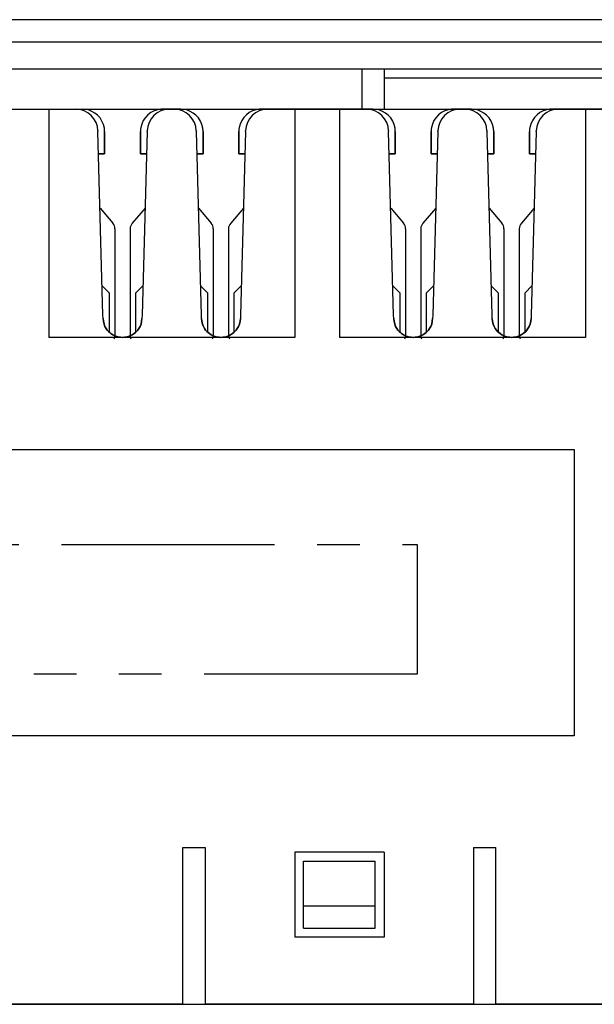
# Model space of a CAD drawing. Extents: x 16 to 283, y 6 to 194.
# Drawn here: x 83 to 96, y 66 to 88 of the extents above; entities that cross this region are included whole.
import ezdxf

# ---------------------------------------------------------------- set-up
doc = ezdxf.new("R2010")
doc.units = 0
doc.header["$LTSCALE"] = 0.3
doc.linetypes.add('DASHED2', pattern=[9.525, 6.35, -3.175])
doc.linetypes.add('PHANTOM2', pattern=[31.75, 15.875, -3.175, 3.175, -3.175, 3.175, -3.175])
doc.layers.add('L-1', color=7, linetype='CONTINUOUS')
doc.layers.add('L-2', color=7, linetype='CONTINUOUS')

msp = doc.modelspace()

# ---------------------------------------------------------------- linework, layer by layer
at = {"layer": 'L-1', "color": 4, "linetype": 'CONTINUOUS'}
for p, q in [((109.4178, 88.28439), (56.6178, 88.28439)), ((109.9178, 87.78439), (56.1178, 87.78439)), ((56.7178, 87.18439), (109.3178, 87.18439)), ((90.5178, 87.18439), (90.5178, 86.28439)), ((91.0178, 87.18439), (91.0178, 86.28439)), ((91.0178, 86.98439), (108.5178, 86.98439)), ((64.7678, 86.28439), (107.7678, 86.28439)), ((84.6651, 84.07125), (84.94944, 83.74063)), ((85.6705, 84.07125), (85.38616, 83.74063)), ((86.8651, 84.07125), (87.14944, 83.74063)), ((87.8705, 84.07125), (87.58616, 83.74063)), ((91.1651, 84.07125), (91.44944, 83.74063)), ((92.1705, 84.07125), (91.88616, 83.74063)), ((93.3651, 84.07125), (93.64944, 83.74063)), ((94.3705, 84.07125), (94.08616, 83.74063)), ((84.9978, 83.61022), (84.9978, 81.23999)), ((84.9978, 83.61022), (84.9978, 81.23999)), ((85.3378, 83.61022), (85.3378, 81.23999)), ((85.3378, 83.61022), (85.3378, 81.23999)), ((87.1978, 83.61022), (87.1978, 81.23999)), ((87.1978, 83.61022), (87.1978, 81.23999)), ((87.5378, 83.61022), (87.5378, 81.23999)), ((87.5378, 83.61022), (87.5378, 81.23999)), ((91.4978, 83.61022), (91.4978, 81.23999)), ((91.4978, 83.61022), (91.4978, 81.23999)), ((91.8378, 83.61022), (91.8378, 81.23999)), ((91.8378, 83.61022), (91.8378, 81.23999)), ((93.6978, 83.61022), (93.6978, 81.23999)), ((93.6978, 83.61022), (93.6978, 81.23999)), ((94.0378, 83.61022), (94.0378, 81.23999)), ((94.0378, 83.61022), (94.0378, 81.23999)), ((89.2178, 69.48439), (90.8178, 69.48439)), ((89.2178, 68.48439), (89.2178, 69.48439)), ((90.8178, 68.48439), (90.8178, 69.48439)), ((89.2178, 68.48439), (90.8178, 68.48439)), ((89.2178, 67.98439), (89.2178, 68.48439)), ((90.8178, 67.98439), (90.8178, 68.48439)), ((89.2178, 67.98439), (90.8178, 67.98439))]:
    msp.add_line(p, q, dxfattribs=at)
at = {"layer": 'L-1', "color": 7, "linetype": 'CONTINUOUS'}
for p, q in [((81.7678, 86.28439), (84.2678, 86.28439)), ((83.5178, 86.28439), (83.5178, 81.18439)), ((86.31799, 86.28439), (86.21761, 86.28439)), ((89.0178, 86.28439), (88.41761, 86.28439)), ((90.0178, 86.28439), (89.0178, 86.28439)), ((89.0178, 86.28439), (89.0178, 85.78439)), ((90.61799, 86.28439), (90.0178, 86.28439)), ((90.0178, 86.28439), (90.0178, 85.78439)), ((92.81799, 86.28439), (92.71761, 86.28439)), ((95.5178, 86.28439), (94.91761, 86.28439)), ((96.5178, 86.28439), (95.5178, 86.28439)), ((95.5178, 86.28439), (95.5178, 85.78439)), ((84.7678, 85.78439), (84.76738, 85.80495)), ((85.56822, 85.80495), (85.5678, 85.78439)), ((86.9678, 85.78439), (86.96738, 85.80495)), ((87.76822, 85.80495), (87.7678, 85.78439)), ((91.2678, 85.78439), (91.26738, 85.80495)), ((92.06822, 85.80495), (92.0678, 85.78439)), ((93.4678, 85.78439), (93.46738, 85.80495)), ((94.26822, 85.80495), (94.2678, 85.78439)), ((84.6178, 85.79811), (84.61818, 85.78439)), ((84.73069, 81.68439), (84.61818, 85.78439)), ((85.71742, 85.78439), (85.60491, 81.68439)), ((85.71742, 85.78439), (85.7178, 85.79811)), ((86.8178, 85.79811), (86.81818, 85.78439)), ((86.93069, 81.68439), (86.81818, 85.78439)), ((87.91742, 85.78439), (87.80491, 81.68439)), ((87.91742, 85.78439), (87.9178, 85.79811)), ((89.0178, 85.78439), (89.0178, 81.18439)), ((90.0178, 85.78439), (90.0178, 81.18439)), ((91.1178, 85.79811), (91.11818, 85.78439)), ((91.23069, 81.68439), (91.11818, 85.78439)), ((92.21742, 85.78439), (92.10491, 81.68439)), ((92.21742, 85.78439), (92.2178, 85.79811)), ((93.3178, 85.79811), (93.31818, 85.78439)), ((93.43069, 81.68439), (93.31818, 85.78439)), ((94.41742, 85.78439), (94.30491, 81.68439)), ((94.41742, 85.78439), (94.4178, 85.79811)), ((95.5178, 85.78439), (95.5178, 81.18439)), ((84.7328, 81.60762), (84.73069, 81.68439)), ((85.60491, 81.68439), (85.6028, 81.60762)), ((86.9328, 81.60762), (86.93069, 81.68439)), ((87.80491, 81.68439), (87.8028, 81.60762)), ((91.2328, 81.60762), (91.23069, 81.68439)), ((92.10491, 81.68439), (92.1028, 81.60762)), ((93.4328, 81.60762), (93.43069, 81.68439)), ((94.30491, 81.68439), (94.3028, 81.60762)), ((89.0178, 81.18439), (83.5178, 81.18439)), ((95.5178, 81.18439), (90.0178, 81.18439)), ((70.7678, 78.68439), (95.2678, 78.68439)), ((95.2678, 78.68439), (95.2678, 72.28439)), ((95.2678, 72.28439), (70.7678, 72.28439)), ((86.5178, 66.28439), (86.5178, 69.78439)), ((86.5178, 69.78439), (87.0178, 69.78439)), ((87.0178, 69.78439), (87.0178, 66.28439)), ((93.0178, 69.78439), (93.0178, 66.28439)), ((93.0178, 69.78439), (93.5178, 69.78439)), ((93.5178, 66.28439), (93.5178, 69.78439)), ((91.0178, 69.68439), (89.0178, 69.68439)), ((89.0178, 69.68439), (89.0178, 67.78439)), ((91.0178, 69.68439), (91.0178, 67.78439)), ((91.0178, 67.78439), (89.0178, 67.78439)), ((45.5178, 66.28439), (120.5178, 66.28439)), ((86.5178, 66.28439), (79.5178, 66.28439)), ((93.0178, 66.28439), (87.0178, 66.28439)), ((100.5178, 66.28439), (93.5178, 66.28439))]:
    msp.add_line(p, q, dxfattribs=at)
at = {"layer": 'L-1', "color": 1, "linetype": 'CONTINUOUS'}
for p, q in [((84.8678, 82.18439), (84.71272, 82.33948)), ((85.4678, 82.18439), (85.62288, 82.33948)), ((87.0678, 82.18439), (86.91272, 82.33948)), ((87.6678, 82.18439), (87.82288, 82.33948)), ((91.3678, 82.18439), (91.21272, 82.33948)), ((91.9678, 82.18439), (92.12288, 82.33948)), ((93.5678, 82.18439), (93.41272, 82.33948)), ((94.1678, 82.18439), (94.32288, 82.33948)), ((84.8678, 82.18439), (84.8678, 81.3044)), ((85.4678, 81.30585), (85.4678, 82.18439)), ((87.0678, 82.18439), (87.0678, 81.3044)), ((87.6678, 81.30585), (87.6678, 82.18439)), ((91.3678, 82.18439), (91.3678, 81.3044)), ((91.9678, 81.3057), (91.9678, 82.18439)), ((93.5678, 82.18439), (93.5678, 81.3044)), ((94.1678, 81.3057), (94.1678, 82.18439))]:
    msp.add_line(p, q, dxfattribs=at)
at = {"layer": 'L-1', "color": 3, "linetype": 'DASHED2'}
for points in [[(84.76738, 85.80495), (84.76494, 85.83426), (84.76151, 85.86344), (84.74196, 85.94402), (84.70862, 86.02034), (84.66447, 86.08869), (84.61004, 86.14891), (84.55011, 86.19694), (84.48349, 86.23548), (84.42322, 86.25997), (84.36038, 86.27574), (84.31429, 86.28138), (84.2678, 86.28439)], [(86.0678, 86.28439), (86.04507, 86.28365), (86.02237, 86.28232), (85.94709, 86.26985), (85.87448, 86.24551), (85.80194, 86.20778), (85.73657, 86.15894), (85.67902, 86.09867), (85.63205, 86.02959), (85.59681, 85.95324), (85.57558, 85.87227), (85.57124, 85.8387), (85.56822, 85.80495)], [(86.0678, 86.28439), (86.08032, 86.28439), (86.09285, 86.28439), (86.15523, 86.28439), (86.21761, 86.28439)], [(86.21761, 86.28439), (86.15523, 86.28439), (86.09285, 86.28439), (86.08032, 86.28439), (86.0678, 86.28439)], [(86.0678, 86.28439), (86.08032, 86.28439), (86.09285, 86.28439), (86.15523, 86.28439), (86.21761, 86.28439)], [(86.4678, 86.28439), (86.45528, 86.28439), (86.44275, 86.28439), (86.38037, 86.28439), (86.31799, 86.28439)], [(86.31799, 86.28439), (86.38037, 86.28439), (86.44275, 86.28439), (86.45528, 86.28439), (86.4678, 86.28439)], [(86.31799, 86.28439), (86.38037, 86.28439), (86.44275, 86.28439), (86.45528, 86.28439), (86.4678, 86.28439)], [(86.96738, 85.80495), (86.96494, 85.83426), (86.96151, 85.86344), (86.94196, 85.94402), (86.90862, 86.02034), (86.86447, 86.08869), (86.81004, 86.14891), (86.75011, 86.19694), (86.68349, 86.23548), (86.62322, 86.25997), (86.56038, 86.27574), (86.51429, 86.28138), (86.4678, 86.28439)], [(88.2678, 86.28439), (88.24507, 86.28365), (88.22237, 86.28232), (88.14709, 86.26985), (88.07448, 86.24551), (88.00194, 86.20778), (87.93657, 86.15894), (87.87902, 86.09867), (87.83205, 86.02959), (87.79681, 85.95324), (87.77558, 85.87227), (87.77124, 85.8387), (87.76822, 85.80495)], [(88.2678, 86.28439), (88.28032, 86.28439), (88.29285, 86.28439), (88.35523, 86.28439), (88.41761, 86.28439)], [(88.41761, 86.28439), (88.35523, 86.28439), (88.29285, 86.28439), (88.28032, 86.28439), (88.2678, 86.28439)], [(88.2678, 86.28439), (88.28032, 86.28439), (88.29285, 86.28439), (88.35523, 86.28439), (88.41761, 86.28439)], [(90.61799, 86.28439), (90.68037, 86.28439), (90.74275, 86.28439), (90.75528, 86.28439), (90.7678, 86.28439)], [(90.7678, 86.28439), (90.75528, 86.28439), (90.74275, 86.28439), (90.68037, 86.28439), (90.61799, 86.28439)], [(90.61799, 86.28439), (90.68037, 86.28439), (90.74275, 86.28439), (90.75528, 86.28439), (90.7678, 86.28439)], [(91.26738, 85.80495), (91.26494, 85.83426), (91.26151, 85.86344), (91.24196, 85.94402), (91.20862, 86.02034), (91.16447, 86.08869), (91.11004, 86.14891), (91.05011, 86.19694), (90.98349, 86.23548), (90.92322, 86.25997), (90.86038, 86.27574), (90.81429, 86.28138), (90.7678, 86.28439)], [(92.5678, 86.28439), (92.54507, 86.28365), (92.52237, 86.28232), (92.44709, 86.26985), (92.37448, 86.24551), (92.30194, 86.20778), (92.23657, 86.15894), (92.17902, 86.09867), (92.13205, 86.02959), (92.09681, 85.95324), (92.07558, 85.87227), (92.07124, 85.8387), (92.06822, 85.80495)], [(92.71761, 86.28439), (92.65523, 86.28439), (92.59285, 86.28439), (92.58032, 86.28439), (92.5678, 86.28439)], [(92.5678, 86.28439), (92.58032, 86.28439), (92.59285, 86.28439), (92.65523, 86.28439), (92.71761, 86.28439)], [(92.5678, 86.28439), (92.58032, 86.28439), (92.59285, 86.28439), (92.65523, 86.28439), (92.71761, 86.28439)], [(92.9678, 86.28439), (92.95528, 86.28439), (92.94275, 86.28439), (92.88037, 86.28439), (92.81799, 86.28439)], [(92.81799, 86.28439), (92.88037, 86.28439), (92.94275, 86.28439), (92.95528, 86.28439), (92.9678, 86.28439)], [(92.81799, 86.28439), (92.88037, 86.28439), (92.94275, 86.28439), (92.95528, 86.28439), (92.9678, 86.28439)], [(93.46738, 85.80495), (93.46494, 85.83426), (93.46151, 85.86344), (93.44196, 85.94402), (93.40862, 86.02034), (93.36447, 86.08869), (93.31004, 86.14891), (93.25011, 86.19694), (93.18349, 86.23548), (93.12322, 86.25997), (93.06038, 86.27574), (93.01429, 86.28138), (92.9678, 86.28439)], [(94.7678, 86.28439), (94.74507, 86.28365), (94.72237, 86.28232), (94.64709, 86.26985), (94.57448, 86.24551), (94.50194, 86.20778), (94.43657, 86.15894), (94.37902, 86.09867), (94.33205, 86.02959), (94.29681, 85.95324), (94.27558, 85.87227), (94.27124, 85.8387), (94.26822, 85.80495)], [(94.7678, 86.28439), (94.78032, 86.28439), (94.79285, 86.28439), (94.85523, 86.28439), (94.91761, 86.28439)], [(94.91761, 86.28439), (94.85523, 86.28439), (94.79285, 86.28439), (94.78032, 86.28439), (94.7678, 86.28439)], [(94.7678, 86.28439), (94.78032, 86.28439), (94.79285, 86.28439), (94.85523, 86.28439), (94.91761, 86.28439)], [(84.7678, 85.78439), (84.7678, 85.5844), (84.7678, 85.3844), (84.7678, 85.3344), (84.7678, 85.28439)], [(84.7678, 85.28439), (84.7678, 85.48438), (84.7678, 85.68438), (84.7678, 85.73438), (84.7678, 85.78439)], [(84.7678, 85.78439), (84.7678, 85.5844), (84.7678, 85.3844), (84.7678, 85.3344), (84.7678, 85.28439)], [(85.5678, 85.28439), (85.5678, 85.48438), (85.5678, 85.68438), (85.5678, 85.73438), (85.5678, 85.78439)], [(85.5678, 85.78439), (85.5678, 85.5844), (85.5678, 85.3844), (85.5678, 85.3344), (85.5678, 85.28439)], [(85.5678, 85.28439), (85.5678, 85.48438), (85.5678, 85.68438), (85.5678, 85.73438), (85.5678, 85.78439)], [(86.9678, 85.78439), (86.9678, 85.5844), (86.9678, 85.3844), (86.9678, 85.3344), (86.9678, 85.28439)], [(86.9678, 85.28439), (86.9678, 85.48438), (86.9678, 85.68438), (86.9678, 85.73438), (86.9678, 85.78439)], [(86.9678, 85.78439), (86.9678, 85.5844), (86.9678, 85.3844), (86.9678, 85.3344), (86.9678, 85.28439)], [(87.7678, 85.78439), (87.7678, 85.5844), (87.7678, 85.3844), (87.7678, 85.3344), (87.7678, 85.28439)], [(87.7678, 85.28439), (87.7678, 85.48438), (87.7678, 85.68438), (87.7678, 85.73438), (87.7678, 85.78439)], [(87.7678, 85.28439), (87.7678, 85.48438), (87.7678, 85.68438), (87.7678, 85.73438), (87.7678, 85.78439)], [(91.2678, 85.78439), (91.2678, 85.5844), (91.2678, 85.3844), (91.2678, 85.3344), (91.2678, 85.28439)], [(91.2678, 85.28439), (91.2678, 85.48438), (91.2678, 85.68438), (91.2678, 85.73438), (91.2678, 85.78439)], [(91.2678, 85.78439), (91.2678, 85.5844), (91.2678, 85.3844), (91.2678, 85.3344), (91.2678, 85.28439)], [(92.0678, 85.28439), (92.0678, 85.48438), (92.0678, 85.68438), (92.0678, 85.73438), (92.0678, 85.78439)], [(92.0678, 85.78439), (92.0678, 85.5844), (92.0678, 85.3844), (92.0678, 85.3344), (92.0678, 85.28439)], [(92.0678, 85.28439), (92.0678, 85.48438), (92.0678, 85.68438), (92.0678, 85.73438), (92.0678, 85.78439)], [(93.4678, 85.78439), (93.4678, 85.5844), (93.4678, 85.3844), (93.4678, 85.3344), (93.4678, 85.28439)], [(93.4678, 85.78439), (93.4678, 85.5844), (93.4678, 85.3844), (93.4678, 85.3344), (93.4678, 85.28439)], [(93.4678, 85.28439), (93.4678, 85.48438), (93.4678, 85.68438), (93.4678, 85.73438), (93.4678, 85.78439)], [(94.2678, 85.28439), (94.2678, 85.48438), (94.2678, 85.68438), (94.2678, 85.73438), (94.2678, 85.78439)], [(94.2678, 85.78439), (94.2678, 85.5844), (94.2678, 85.3844), (94.2678, 85.3344), (94.2678, 85.28439)], [(94.2678, 85.28439), (94.2678, 85.48438), (94.2678, 85.68438), (94.2678, 85.73438), (94.2678, 85.78439)], [(84.7678, 85.28439), (84.74866, 85.28439), (84.72952, 85.28439), (84.70548, 85.28439), (84.68145, 85.28439), (84.65667, 85.28439), (84.6319, 85.28439)], [(84.6319, 85.28439), (84.66145, 85.28439), (84.69099, 85.28439), (84.7136, 85.28439), (84.7362, 85.28439), (84.752, 85.28439), (84.7678, 85.28439)], [(84.7678, 85.28439), (84.76216, 85.28439), (84.75653, 85.28439), (84.74025, 85.28439), (84.72397, 85.28439), (84.69889, 85.28439), (84.67381, 85.28439), (84.65285, 85.28439), (84.6319, 85.28439)], [(85.7037, 85.28439), (85.67415, 85.28439), (85.64461, 85.28439), (85.622, 85.28439), (85.5994, 85.28439), (85.5836, 85.28439), (85.5678, 85.28439)], [(85.5678, 85.28439), (85.57344, 85.28439), (85.57908, 85.28439), (85.59535, 85.28439), (85.61163, 85.28439), (85.63671, 85.28439), (85.66179, 85.28439), (85.68275, 85.28439), (85.7037, 85.28439)], [(85.7037, 85.28439), (85.67415, 85.28439), (85.64461, 85.28439), (85.622, 85.28439), (85.5994, 85.28439), (85.5836, 85.28439), (85.5678, 85.28439)], [(86.8319, 85.28439), (86.86145, 85.28439), (86.89099, 85.28439), (86.9136, 85.28439), (86.9362, 85.28439), (86.952, 85.28439), (86.9678, 85.28439)], [(86.9678, 85.28439), (86.94866, 85.28439), (86.92952, 85.28439), (86.90548, 85.28439), (86.88145, 85.28439), (86.85667, 85.28439), (86.8319, 85.28439)], [(86.9678, 85.28439), (86.96216, 85.28439), (86.95653, 85.28439), (86.94025, 85.28439), (86.92397, 85.28439), (86.89889, 85.28439), (86.87381, 85.28439), (86.85285, 85.28439), (86.8319, 85.28439)], [(87.7678, 85.28439), (87.77344, 85.28439), (87.77908, 85.28439), (87.79535, 85.28439), (87.81163, 85.28439), (87.83671, 85.28439), (87.86179, 85.28439), (87.88275, 85.28439), (87.9037, 85.28439)], [(87.9037, 85.28439), (87.87415, 85.28439), (87.84461, 85.28439), (87.822, 85.28439), (87.7994, 85.28439), (87.7836, 85.28439), (87.7678, 85.28439)], [(87.9037, 85.28439), (87.87415, 85.28439), (87.84461, 85.28439), (87.822, 85.28439), (87.7994, 85.28439), (87.7836, 85.28439), (87.7678, 85.28439)], [(91.2678, 85.28439), (91.26216, 85.28439), (91.25653, 85.28439), (91.24025, 85.28439), (91.22397, 85.28439), (91.19889, 85.28439), (91.17381, 85.28439), (91.15285, 85.28439), (91.1319, 85.28439)], [(91.1319, 85.28439), (91.16145, 85.28439), (91.19099, 85.28439), (91.2136, 85.28439), (91.2362, 85.28439), (91.252, 85.28439), (91.2678, 85.28439)], [(91.2678, 85.28439), (91.24866, 85.28439), (91.22952, 85.28439), (91.20548, 85.28439), (91.18145, 85.28439), (91.15667, 85.28439), (91.1319, 85.28439)], [(92.2037, 85.28439), (92.17415, 85.28439), (92.14461, 85.28439), (92.122, 85.28439), (92.0994, 85.28439), (92.0836, 85.28439), (92.0678, 85.28439)], [(92.0678, 85.28439), (92.07344, 85.28439), (92.07908, 85.28439), (92.09535, 85.28439), (92.11163, 85.28439), (92.13671, 85.28439), (92.16179, 85.28439), (92.18275, 85.28439), (92.2037, 85.28439)], [(92.2037, 85.28439), (92.17415, 85.28439), (92.14461, 85.28439), (92.122, 85.28439), (92.0994, 85.28439), (92.0836, 85.28439), (92.0678, 85.28439)], [(93.4678, 85.28439), (93.46216, 85.28439), (93.45653, 85.28439), (93.44025, 85.28439), (93.42397, 85.28439), (93.39889, 85.28439), (93.37381, 85.28439), (93.35285, 85.28439), (93.3319, 85.28439)], [(93.4678, 85.28439), (93.44866, 85.28439), (93.42952, 85.28439), (93.40548, 85.28439), (93.38145, 85.28439), (93.35667, 85.28439), (93.3319, 85.28439)], [(93.3319, 85.28439), (93.36145, 85.28439), (93.39099, 85.28439), (93.4136, 85.28439), (93.4362, 85.28439), (93.452, 85.28439), (93.4678, 85.28439)], [(94.4037, 85.28439), (94.37415, 85.28439), (94.34461, 85.28439), (94.322, 85.28439), (94.2994, 85.28439), (94.2836, 85.28439), (94.2678, 85.28439)], [(94.2678, 85.28439), (94.27344, 85.28439), (94.27908, 85.28439), (94.29535, 85.28439), (94.31163, 85.28439), (94.33671, 85.28439), (94.36179, 85.28439), (94.38275, 85.28439), (94.4037, 85.28439)], [(94.4037, 85.28439), (94.37415, 85.28439), (94.34461, 85.28439), (94.322, 85.28439), (94.2994, 85.28439), (94.2836, 85.28439), (94.2678, 85.28439)], [(84.7328, 81.60762), (84.74064, 81.54541), (84.75408, 81.48465), (84.77496, 81.43158), (84.80332, 81.3818), (84.82677, 81.34933), (84.85297, 81.31915), (84.88017, 81.29298), (84.90958, 81.26929), (84.95061, 81.24254), (84.9944, 81.22043), (85.03849, 81.20381), (85.08408, 81.19252), (85.12575, 81.18719), (85.1678, 81.18439)], [(85.1678, 81.18439), (85.20985, 81.18719), (85.25152, 81.19252), (85.29711, 81.20381), (85.3412, 81.22043), (85.38499, 81.24254), (85.42603, 81.26929), (85.45543, 81.29298), (85.48263, 81.31915), (85.50883, 81.34933), (85.53228, 81.3818), (85.56064, 81.43158), (85.58152, 81.48465), (85.59496, 81.54541), (85.6028, 81.60762)], [(86.9328, 81.60762), (86.94064, 81.54541), (86.95408, 81.48465), (86.97496, 81.43158), (87.00332, 81.3818), (87.02677, 81.34933), (87.05297, 81.31915), (87.08017, 81.29298), (87.10958, 81.26929), (87.15061, 81.24254), (87.1944, 81.22043), (87.23849, 81.20381), (87.28408, 81.19252), (87.32575, 81.18719), (87.3678, 81.18439)], [(87.3678, 81.18439), (87.40985, 81.18719), (87.45152, 81.19252), (87.49711, 81.20381), (87.5412, 81.22043), (87.58499, 81.24254), (87.62603, 81.26929), (87.65543, 81.29298), (87.68263, 81.31915), (87.70883, 81.34933), (87.73228, 81.3818), (87.76064, 81.43158), (87.78152, 81.48465), (87.79496, 81.54541), (87.8028, 81.60762)], [(91.2328, 81.60762), (91.24064, 81.54541), (91.25408, 81.48465), (91.27496, 81.43158), (91.30332, 81.3818), (91.32677, 81.34933), (91.35297, 81.31915), (91.38017, 81.29298), (91.40958, 81.26929), (91.45061, 81.24254), (91.4944, 81.22043), (91.53849, 81.20381), (91.58408, 81.19252), (91.62575, 81.18719), (91.6678, 81.18439)], [(91.6678, 81.18439), (91.70985, 81.18719), (91.75152, 81.19252), (91.79711, 81.20381), (91.8412, 81.22043), (91.88499, 81.24254), (91.92603, 81.26929), (91.95543, 81.29298), (91.98263, 81.31915), (92.00883, 81.34933), (92.03228, 81.3818), (92.06064, 81.43158), (92.08152, 81.48465), (92.09496, 81.54541), (92.1028, 81.60762)], [(93.4328, 81.60762), (93.44064, 81.54541), (93.45408, 81.48465), (93.47496, 81.43158), (93.50332, 81.3818), (93.52677, 81.34933), (93.55297, 81.31915), (93.58017, 81.29298), (93.60958, 81.26929), (93.65061, 81.24254), (93.6944, 81.22043), (93.73849, 81.20381), (93.78408, 81.19252), (93.82575, 81.18719), (93.8678, 81.18439)], [(93.8678, 81.18439), (93.90985, 81.18719), (93.95152, 81.19252), (93.99711, 81.20381), (94.0412, 81.22043), (94.08499, 81.24254), (94.12603, 81.26929), (94.15543, 81.29298), (94.18263, 81.31915), (94.20883, 81.34933), (94.23228, 81.3818), (94.26064, 81.43158), (94.28152, 81.48465), (94.29496, 81.54541), (94.3028, 81.60762)]]:
    msp.add_lwpolyline(points, dxfattribs=at)
at = {"layer": 'L-1', "color": 7, "linetype": 'CONTINUOUS'}
for points in [[(84.76738, 85.80495), (84.76494, 85.83426), (84.76151, 85.86344), (84.74196, 85.94402), (84.70862, 86.02034), (84.66447, 86.08869), (84.61004, 86.14891), (84.55011, 86.19694), (84.48349, 86.23548), (84.42322, 86.25997), (84.36038, 86.27574), (84.31429, 86.28138), (84.2678, 86.28439)], [(86.0678, 86.28439), (86.04507, 86.28365), (86.02237, 86.28232), (85.94709, 86.26985), (85.87448, 86.24551), (85.80194, 86.20778), (85.73657, 86.15894), (85.67902, 86.09867), (85.63205, 86.02959), (85.59681, 85.95324), (85.57558, 85.87227), (85.57124, 85.8387), (85.56822, 85.80495)], [(86.21761, 86.28439), (86.15523, 86.28439), (86.09285, 86.28439), (86.08032, 86.28439), (86.0678, 86.28439)], [(86.4678, 86.28439), (86.45528, 86.28439), (86.44275, 86.28439), (86.38037, 86.28439), (86.31799, 86.28439)], [(86.96738, 85.80495), (86.96494, 85.83426), (86.96151, 85.86344), (86.94196, 85.94402), (86.90862, 86.02034), (86.86447, 86.08869), (86.81004, 86.14891), (86.75011, 86.19694), (86.68349, 86.23548), (86.62322, 86.25997), (86.56038, 86.27574), (86.51429, 86.28138), (86.4678, 86.28439)], [(88.2678, 86.28439), (88.24507, 86.28365), (88.22237, 86.28232), (88.14709, 86.26985), (88.07448, 86.24551), (88.00194, 86.20778), (87.93657, 86.15894), (87.87902, 86.09867), (87.83205, 86.02959), (87.79681, 85.95324), (87.77558, 85.87227), (87.77124, 85.8387), (87.76822, 85.80495)], [(88.41761, 86.28439), (88.35523, 86.28439), (88.29285, 86.28439), (88.28032, 86.28439), (88.2678, 86.28439)], [(90.7678, 86.28439), (90.75528, 86.28439), (90.74275, 86.28439), (90.68037, 86.28439), (90.61799, 86.28439)], [(91.26738, 85.80495), (91.26494, 85.83426), (91.26151, 85.86344), (91.24196, 85.94402), (91.20862, 86.02034), (91.16447, 86.08869), (91.11004, 86.14891), (91.05011, 86.19694), (90.98349, 86.23548), (90.92322, 86.25997), (90.86038, 86.27574), (90.81429, 86.28138), (90.7678, 86.28439)], [(92.5678, 86.28439), (92.54507, 86.28365), (92.52237, 86.28232), (92.44709, 86.26985), (92.37448, 86.24551), (92.30194, 86.20778), (92.23657, 86.15894), (92.17902, 86.09867), (92.13205, 86.02959), (92.09681, 85.95324), (92.07558, 85.87227), (92.07124, 85.8387), (92.06822, 85.80495)], [(92.71761, 86.28439), (92.65523, 86.28439), (92.59285, 86.28439), (92.58032, 86.28439), (92.5678, 86.28439)], [(92.9678, 86.28439), (92.95528, 86.28439), (92.94275, 86.28439), (92.88037, 86.28439), (92.81799, 86.28439)], [(93.46738, 85.80495), (93.46494, 85.83426), (93.46151, 85.86344), (93.44196, 85.94402), (93.40862, 86.02034), (93.36447, 86.08869), (93.31004, 86.14891), (93.25011, 86.19694), (93.18349, 86.23548), (93.12322, 86.25997), (93.06038, 86.27574), (93.01429, 86.28138), (92.9678, 86.28439)], [(94.7678, 86.28439), (94.74507, 86.28365), (94.72237, 86.28232), (94.64709, 86.26985), (94.57448, 86.24551), (94.50194, 86.20778), (94.43657, 86.15894), (94.37902, 86.09867), (94.33205, 86.02959), (94.29681, 85.95324), (94.27558, 85.87227), (94.27124, 85.8387), (94.26822, 85.80495)], [(94.91761, 86.28439), (94.85523, 86.28439), (94.79285, 86.28439), (94.78032, 86.28439), (94.7678, 86.28439)], [(84.7678, 85.28439), (84.7678, 85.48438), (84.7678, 85.68438), (84.7678, 85.73438), (84.7678, 85.78439)], [(85.5678, 85.78439), (85.5678, 85.5844), (85.5678, 85.3844), (85.5678, 85.3344), (85.5678, 85.28439)], [(86.9678, 85.28439), (86.9678, 85.48438), (86.9678, 85.68438), (86.9678, 85.73438), (86.9678, 85.78439)], [(87.7678, 85.78439), (87.7678, 85.5844), (87.7678, 85.3844), (87.7678, 85.3344), (87.7678, 85.28439)], [(91.2678, 85.28439), (91.2678, 85.48438), (91.2678, 85.68438), (91.2678, 85.73438), (91.2678, 85.78439)], [(92.0678, 85.78439), (92.0678, 85.5844), (92.0678, 85.3844), (92.0678, 85.3344), (92.0678, 85.28439)], [(93.4678, 85.28439), (93.4678, 85.48438), (93.4678, 85.68438), (93.4678, 85.73438), (93.4678, 85.78439)], [(94.2678, 85.78439), (94.2678, 85.5844), (94.2678, 85.3844), (94.2678, 85.3344), (94.2678, 85.28439)], [(84.6319, 85.28439), (84.66145, 85.28439), (84.69099, 85.28439), (84.7136, 85.28439), (84.7362, 85.28439), (84.752, 85.28439), (84.7678, 85.28439)], [(85.5678, 85.28439), (85.58634, 85.28439), (85.60488, 85.28439), (85.62868, 85.28439), (85.65247, 85.28439), (85.67809, 85.28439), (85.7037, 85.28439)], [(86.8319, 85.28439), (86.86145, 85.28439), (86.89099, 85.28439), (86.9136, 85.28439), (86.9362, 85.28439), (86.952, 85.28439), (86.9678, 85.28439)], [(87.7678, 85.28439), (87.78634, 85.28439), (87.80488, 85.28439), (87.82868, 85.28439), (87.85247, 85.28439), (87.87809, 85.28439), (87.9037, 85.28439)], [(91.1319, 85.28439), (91.16145, 85.28439), (91.19099, 85.28439), (91.2136, 85.28439), (91.2362, 85.28439), (91.252, 85.28439), (91.2678, 85.28439)], [(92.0678, 85.28439), (92.08634, 85.28439), (92.10488, 85.28439), (92.12868, 85.28439), (92.15247, 85.28439), (92.17809, 85.28439), (92.2037, 85.28439)], [(93.3319, 85.28439), (93.36145, 85.28439), (93.39099, 85.28439), (93.4136, 85.28439), (93.4362, 85.28439), (93.452, 85.28439), (93.4678, 85.28439)], [(94.2678, 85.28439), (94.28634, 85.28439), (94.30488, 85.28439), (94.32868, 85.28439), (94.35247, 85.28439), (94.37809, 85.28439), (94.4037, 85.28439)], [(85.1678, 81.18439), (85.12575, 81.18719), (85.08408, 81.19252), (85.03849, 81.20381), (84.9944, 81.22043), (84.95061, 81.24254), (84.90958, 81.26929), (84.88017, 81.29298), (84.85297, 81.31915), (84.82677, 81.34933), (84.80332, 81.3818), (84.77496, 81.43158), (84.75408, 81.48465), (84.74064, 81.54541), (84.7328, 81.60762)], [(85.6028, 81.60762), (85.59496, 81.54541), (85.58152, 81.48465), (85.56064, 81.43158), (85.53228, 81.3818), (85.50883, 81.34933), (85.48263, 81.31915), (85.45543, 81.29298), (85.42603, 81.26929), (85.38499, 81.24254), (85.3412, 81.22043), (85.29711, 81.20381), (85.25152, 81.19252), (85.20985, 81.18719), (85.1678, 81.18439)], [(87.3678, 81.18439), (87.32575, 81.18719), (87.28408, 81.19252), (87.23849, 81.20381), (87.1944, 81.22043), (87.15061, 81.24254), (87.10958, 81.26929), (87.08017, 81.29298), (87.05297, 81.31915), (87.02677, 81.34933), (87.00332, 81.3818), (86.97496, 81.43158), (86.95408, 81.48465), (86.94064, 81.54541), (86.9328, 81.60762)], [(87.8028, 81.60762), (87.79496, 81.54541), (87.78152, 81.48465), (87.76064, 81.43158), (87.73228, 81.3818), (87.70883, 81.34933), (87.68263, 81.31915), (87.65543, 81.29298), (87.62603, 81.26929), (87.58499, 81.24254), (87.5412, 81.22043), (87.49711, 81.20381), (87.45152, 81.19252), (87.40985, 81.18719), (87.3678, 81.18439)], [(91.6678, 81.18439), (91.62575, 81.18719), (91.58408, 81.19252), (91.53849, 81.20381), (91.4944, 81.22043), (91.45061, 81.24254), (91.40958, 81.26929), (91.38017, 81.29298), (91.35297, 81.31915), (91.32677, 81.34933), (91.30332, 81.3818), (91.27496, 81.43158), (91.25408, 81.48465), (91.24064, 81.54541), (91.2328, 81.60762)], [(92.1028, 81.60762), (92.09496, 81.54541), (92.08152, 81.48465), (92.06064, 81.43158), (92.03228, 81.3818), (92.00883, 81.34933), (91.98263, 81.31915), (91.95543, 81.29298), (91.92603, 81.26929), (91.88499, 81.24254), (91.8412, 81.22043), (91.79711, 81.20381), (91.75152, 81.19252), (91.70985, 81.18719), (91.6678, 81.18439)], [(93.8678, 81.18439), (93.82575, 81.18719), (93.78408, 81.19252), (93.73849, 81.20381), (93.6944, 81.22043), (93.65061, 81.24254), (93.60958, 81.26929), (93.58017, 81.29298), (93.55297, 81.31915), (93.52677, 81.34933), (93.50332, 81.3818), (93.47496, 81.43158), (93.45408, 81.48465), (93.44064, 81.54541), (93.4328, 81.60762)], [(94.3028, 81.60762), (94.29496, 81.54541), (94.28152, 81.48465), (94.26064, 81.43158), (94.23228, 81.3818), (94.20883, 81.34933), (94.18263, 81.31915), (94.15543, 81.29298), (94.12603, 81.26929), (94.08499, 81.24254), (94.0412, 81.22043), (93.99711, 81.20381), (93.95152, 81.19252), (93.90985, 81.18719), (93.8678, 81.18439)]]:
    msp.add_lwpolyline(points, dxfattribs=at)
for centre, start, end in [((84.11799, 85.78439), 1.571979, 90), ((86.21761, 85.78439), 90, 178.428021), ((86.31799, 85.78439), 1.571979, 90), ((88.41761, 85.78439), 90, 178.428021), ((90.61799, 85.78439), 1.571979, 90), ((92.71761, 85.78439), 90, 178.428021), ((92.81799, 85.78439), 1.571979, 90), ((94.91761, 85.78439), 90, 178.428021)]:
    msp.add_arc(centre, 0.5, start, end, dxfattribs=at)
at = {"layer": 'L-1', "color": 4, "linetype": 'CONTINUOUS'}
for centre, radius, start, end in [((84.7978, 83.61022), 0.2, 0, 40.695531), ((84.7978, 83.61022), 0.2, 0, 40.695531), ((85.5378, 83.61022), 0.2, 139.304469, 180), ((85.5378, 83.61022), 0.2, 139.304469, 180), ((86.9978, 83.61022), 0.2, 0, 40.695531), ((86.9978, 83.61022), 0.2, 0, 40.695531), ((87.7378, 83.61022), 0.2, 139.304469, 180), ((87.7378, 83.61022), 0.2, 139.304469, 180), ((91.2978, 83.61022), 0.2, 0, 40.695531), ((91.2978, 83.61022), 0.2, 0, 40.695531), ((92.0378, 83.61022), 0.2, 139.304469, 180), ((92.0378, 83.61022), 0.2, 139.304469, 180), ((93.4978, 83.61022), 0.2, 0, 40.695531), ((93.4978, 83.61022), 0.2, 0, 40.695531), ((94.2378, 83.61022), 0.2, 139.304469, 180), ((94.2378, 83.61022), 0.2, 139.304469, 180), ((84.7878, 81.23999), 0.21, 334.791235, 0), ((84.7878, 81.23999), 0.21, 354.377955, 0), ((84.7878, 81.23999), 0.21, 354.377955, 0), ((85.5478, 81.23999), 0.21, 180, 205.208765), ((85.5478, 81.23999), 0.21, 180, 185.622045), ((85.5478, 81.23999), 0.21, 180, 185.622045), ((86.9878, 81.23999), 0.21, 334.791235, 0), ((86.9878, 81.23999), 0.21, 354.377955, 0), ((86.9878, 81.23999), 0.21, 354.377955, 0), ((87.7478, 81.23999), 0.21, 180, 185.622045), ((87.7478, 81.23999), 0.21, 180, 185.622045), ((87.7478, 81.23999), 0.21, 180, 205.208765), ((91.2878, 81.23999), 0.21, 334.791235, 0), ((91.2878, 81.23999), 0.21, 354.377955, 0), ((91.2878, 81.23999), 0.21, 354.377955, 0), ((92.0478, 81.23999), 0.21, 180, 185.622045), ((92.0478, 81.23999), 0.21, 180, 185.622045), ((92.0478, 81.23999), 0.21, 180, 205.208765), ((93.4878, 81.23999), 0.21, 334.791235, 0), ((93.4878, 81.23999), 0.21, 354.377955, 0), ((93.4878, 81.23999), 0.21, 354.377955, 0), ((94.2478, 81.23999), 0.21, 180, 185.622045), ((94.2478, 81.23999), 0.21, 180, 185.622045), ((94.2478, 81.23999), 0.21, 180, 205.208765)]:
    msp.add_arc(centre, radius, start, end, dxfattribs=at)
at = {"layer": 'L-2', "color": 4, "linetype": 'PHANTOM2'}
msp.add_lwpolyline([(74.28, 76.55953), (91.75561, 76.55953), (91.75561, 73.66298), (74.28, 73.66298)], close=True, dxfattribs=at)

doc.saveas('drawing.dxf')
